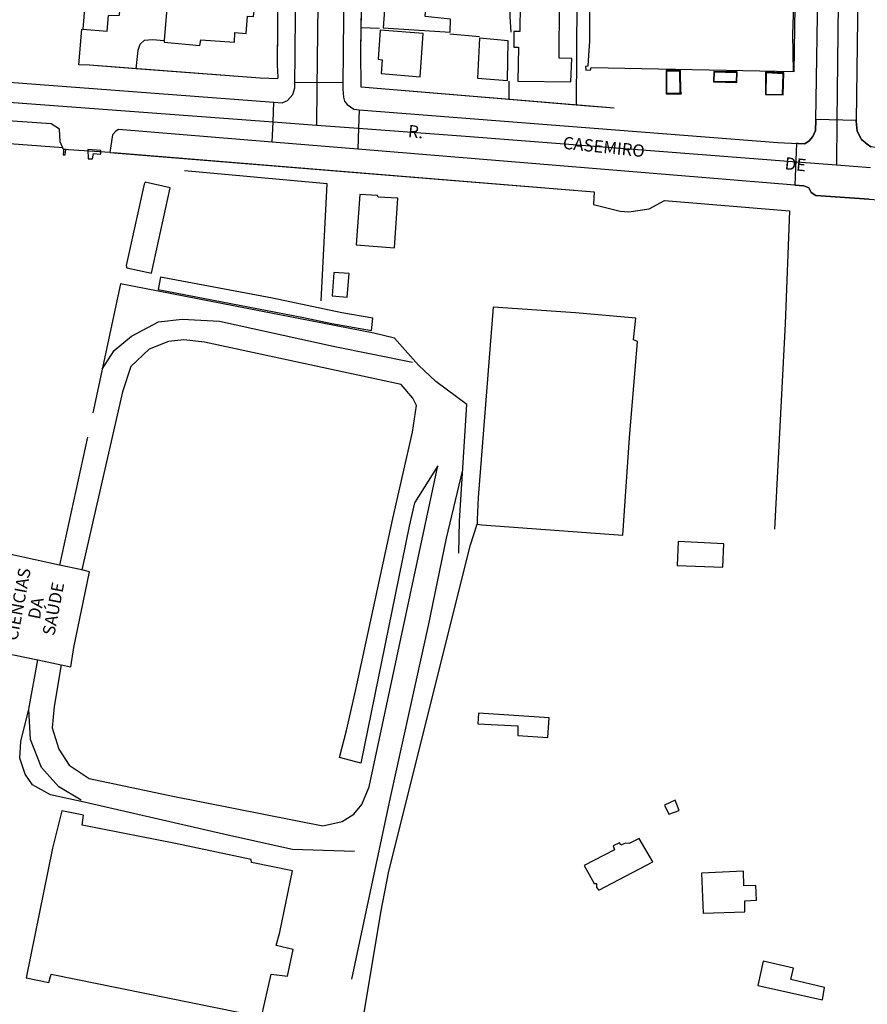
# Model space of a CAD drawing. Extents: x 180707 to 183128, y 1674279 to 1677054.
# Drawn here: x 180940 to 181113, y 1676054 to 1676255 of the extents above; entities that cross this region are included whole.
import ezdxf
from ezdxf.enums import TextEntityAlignment as Align

# ---------------------------------------------------------------- set-up
doc = ezdxf.new("R2010")
doc.units = 0
doc.header["$MEASUREMENT"] = 0
for name, color, linetype in [('V-CRUZAMENTO', 1, 'CONTINUOUS'), ('V-EDIFICACAO', 2, 'CONTINUOUS'), ('V-EDIFICACAO_IDENTIFICADA', 6, 'CONTINUOUS'), ('V-EIXO_DE_LOGRADOURO', 3, 'CONTINUOUS'), ('V-ESCADA', 8, 'CONTINUOUS'), ('V-LOTE', 231, 'CONTINUOUS'), ('V-NOME_DOS_LOGRADOUROS', 2, 'CONTINUOUS'), ('V-QUADRA', 6, 'CONTINUOUS'), ('V-REFERENCIA', 2, 'CONTINUOUS'), ('V-TESTADA', 3, 'CONTINUOUS')]:
    doc.layers.add(name, color=color, linetype=linetype)

msp = doc.modelspace()

# ---------------------------------------------------------------- linework, layer by layer
at = {"layer": 'V-CRUZAMENTO', "linetype": 'Continuous'}
for points in [[(180996.12, 1676241.31), (180996.12, 1676241.57), (180996.13, 1676242.5), (181005.88, 1676242.4), (181005.94, 1676241.04), (181006.04, 1676239.4), (181006.26, 1676238.61), (181006.78, 1676237.95), (181008.17, 1676236.94), (181009.26, 1676236.85), (181009.12, 1676233.08), (181008.96, 1676228.82), (180991.52, 1676230.26), (180991.69, 1676234.38), (180991.84, 1676238.4), (180993.53, 1676238.27), (180993.53, 1676238.27), (180994.61, 1676238.73), (180995.71, 1676239.93)], [(181117.73, 1676228.76), (181115.95, 1676228.87), (181113.7, 1676229.28), (181113.59, 1676229.3), (181112.81, 1676229.83), (181111.7, 1676230.77), (181110.76, 1676232.48), (181110.59, 1676234.51), (181110.58, 1676234.68), (181102.33, 1676234.84), (181102.33, 1676234.75), (181102.29, 1676232.63), (181101.73, 1676231.4), (181101, 1676230.53), (181100.09, 1676229.93), (181098.74, 1676229.98), (181098.41, 1676229.99), (181098.1, 1676221.49), (181099.93, 1676221.34), (181100.9, 1676220.93), (181101.42, 1676219.95), (181102.38, 1676219.35), (181113.21, 1676218.6), (181117.11, 1676218.33)]]:
    msp.add_lwpolyline(points, close=True, dxfattribs=at)
at = {"layer": 'V-EDIFICACAO'}
for points in [[(181055.87, 1676245.72), (181055.37, 1676245.66), (181055.47, 1676244.92), (181056.38, 1676244.98), (181056.58, 1676245.45), (181097.79, 1676244.66), (181097.69, 1676252.23), (181098, 1676262.25), (181091.71, 1676262.45), (181091.84, 1676269.58), (181091.78, 1676280.45), (181063.07, 1676280.96), (181057.05, 1676280.88), (181057.09, 1676281.68), (181056.11, 1676281.72), (181056.11, 1676280.84), (181056.51, 1676280.81), (181055.94, 1676265.11), (181056.21, 1676257.59), (181056.24, 1676250.74), (181055.97, 1676248.01), (181055.87, 1676245.72)], [(180953.75, 1676264.32), (180952.87, 1676253.26), (180957.87, 1676252.9), (180958.13, 1676256.07), (180960.36, 1676256.15), (180960.72, 1676261.26), (180966.63, 1676260.96), (180966.74, 1676263.23), (180953.75, 1676264.32)], [(181014.78, 1676261.84), (181014.12, 1676253.52), (181027.77, 1676252.68), (181027.88, 1676255.31), (181022.73, 1676255.85), (181023.1, 1676261.18), (181014.78, 1676261.84)], [(180969.51, 1676250.94), (180969.48, 1676250.6), (180976.78, 1676249.98), (180976.93, 1676251.11), (180983.82, 1676250.6), (180983.9, 1676252.61), (180986.23, 1676252.42), (180986.45, 1676255.93), (180987.69, 1676255.89), (180987.95, 1676258.19), (180983.79, 1676258.48), (180983.72, 1676259.07), (180972.95, 1676259.98), (180972.77, 1676257.42), (180970.03, 1676257.57)], [(181043.65, 1676259.94), (181043.61, 1676258.59), (181042.08, 1676258.52), (181041.97, 1676252.79), (181040.8, 1676252.82), (181040.8, 1676249.61), (181041.71, 1676249.61), (181041.6, 1676242.71), (181052.37, 1676242.57), (181052.63, 1676247.31), (181050, 1676247.35), (181050.07, 1676258.52), (181047.77, 1676258.59), (181047.77, 1676259.9), (181043.65, 1676259.94)], [(181013.53, 1676253.08), (181013.1, 1676247.17), (181013.9, 1676247.02), (181013.75, 1676244.21), (181021.67, 1676243.59), (181022.29, 1676252.39), (181013.53, 1676253.08)], [(181033.79, 1676251.44), (181033.39, 1676243.3), (181039.52, 1676242.82), (181039.63, 1676250.93), (181033.79, 1676251.44)], [(181071.81, 1676240.1), (181074.92, 1676240.06), (181074.97, 1676240.3), (181074.8, 1676240.33), (181074.76, 1676244.82), (181071.81, 1676244.84), (181071.81, 1676240.1)], [(181081.52, 1676242.54), (181086.22, 1676242.41), (181086.3, 1676244.56), (181081.56, 1676244.66), (181081.52, 1676242.54)], [(181092.07, 1676239.99), (181095.71, 1676239.88), (181095.82, 1676244.36), (181092.09, 1676244.49), (181092.07, 1676239.99)], [(180948.97, 1676228.77), (180948.94, 1676228.34), (180948.9, 1676227.64), (180949.33, 1676227.64), (180949.41, 1676228.77), (180949.29, 1676228.77), (180948.97, 1676228.77)], [(180953.9, 1676228.73), (180953.97, 1676226.87), (180954.88, 1676226.84), (180955.06, 1676227.9), (180956.56, 1676227.82), (180956.6, 1676228.55), (180953.9, 1676228.73)], [(180965.61, 1676222.06), (180965.39, 1676221.69), (180961.74, 1676205.08), (180961.85, 1676204.61), (180966.93, 1676203.51), (180970.69, 1676220.96), (180965.61, 1676222.06)], [(181013.13, 1676219.06), (181012.99, 1676219.39), (181009.41, 1676219.57), (181008.61, 1676209.32), (181016.45, 1676208.73), (181017.15, 1676218.81), (181013.13, 1676219.06)], [(181004.05, 1676203.66), (181003.75, 1676198.88), (181006.82, 1676198.62), (181007.22, 1676203.44), (181004.05, 1676203.66)], [(181074.27, 1676148.8), (181074.09, 1676143.95), (181083.39, 1676143.58), (181083.58, 1676148.36), (181074.27, 1676148.8)], [(181033.57, 1676113.84), (181033.43, 1676111.65), (181041.6, 1676111.25), (181041.6, 1676109.31), (181047.73, 1676108.87), (181047.95, 1676112.85), (181033.57, 1676113.84)], [(181071.5, 1676095.08), (181072.37, 1676093.21), (181074.52, 1676094.02), (181073.65, 1676096.1), (181071.5, 1676095.08)], [(181063.54, 1676087.34), (181062.63, 1676086.94), (181062.33, 1676087.41), (181061.06, 1676086.79), (181061.31, 1676085.99), (181055.11, 1676082.74), (181057.15, 1676079.13), (181057.63, 1676079.13), (181057.63, 1676078.29), (181058.14, 1676077.74), (181069.09, 1676083.54), (181066.31, 1676088.29), (181064.27, 1676087.27), (181063.54, 1676087.34)], [(181079.05, 1676081.24), (181079.38, 1676073.03), (181087.85, 1676073.36), (181087.85, 1676075.59), (181090.29, 1676075.7), (181090.15, 1676078.72), (181087.7, 1676078.65), (181087.63, 1676081.61), (181079.05, 1676081.24)], [(181091.61, 1676063.25), (181090.55, 1676058.32), (181103.69, 1676055.37), (181104.09, 1676057.88), (181097.26, 1676059.56), (181097.77, 1676061.83), (181091.61, 1676063.25)]]:
    msp.add_lwpolyline(points, close=True, dxfattribs=at)
at = {"layer": 'V-EDIFICACAO_IDENTIFICADA'}
for points in [[(181033.49, 1676157.79), (181033.31, 1676153.33), (181033.27, 1676152.33), (181034.25, 1676152.26), (181062.97, 1676150.12), (181064.38, 1676169.98), (181066.02, 1676189.61), (181065.18, 1676189.92), (181065.67, 1676194.37), (181053.32, 1676195.47), (181036.58, 1676196.61), (181033.49, 1676157.79)], [(180952.74, 1676090.99), (180953.04, 1676093.02), (180948.64, 1676093.95), (180946.71, 1676086.29), (180941.32, 1676059.9), (180946, 1676058.92), (180946.41, 1676060.6), (180989.34, 1676051.89), (180991.27, 1676060.65), (180994.65, 1676060.22), (180995.78, 1676065.65), (180992.29, 1676066.45), (180993.08, 1676069.21), (180995.68, 1676081.66), (180987.32, 1676083.36), (180987.25, 1676084), (180971.82, 1676087.26), (180952.74, 1676090.99)]]:
    msp.add_lwpolyline(points, close=True, dxfattribs=at)
msp.add_lwpolyline([(180929.77, 1676127.57), (180943.73, 1676124.67), (180948.47, 1676123.68), (180950.48, 1676123.26), (180951.09, 1676127.22), (180954.25, 1676142.67), (180952.67, 1676143.02), (180948.15, 1676144), (180933.21, 1676147.27)], dxfattribs=at)
at = {"layer": 'V-EIXO_DE_LOGRADOURO'}
for points in [[(181110.37, 1676653.3), (181110.38, 1676629.83), (181109.29, 1676540.29), (181109.65, 1676496.49), (181108.7, 1676413.55), (181108.64, 1676408.43), (181108.56, 1676401.78), (181106.64, 1676234.62), (181106.54, 1676225.63)], [(181007.01, 1676647.04), (181004.81, 1676582.94), (181003.68, 1676496.31), (181002.68, 1676413.22), (181002.6, 1676406.6), (181002.53, 1676400.83), (181001.77, 1676336.88), (181001.66, 1676327.73), (181001.57, 1676320.24), (181000.62, 1676241.33), (181000.53, 1676233.72)], [(180708.09, 1676278.54), (180855.59, 1676245.56), (180861.23, 1676244.3), (180863.8, 1676244.1), (180872.33, 1676243.44), (180897.52, 1676241.5), (180905.87, 1676240.85), (180913.11, 1676240.29), (180927.76, 1676239.16), (180991.69, 1676234.38), (181000.53, 1676233.72), (181009.12, 1676233.08), (181030.94, 1676231.45), (181098.46, 1676226.26), (181106.54, 1676225.63), (181113.51, 1676225.1)]]:
    msp.add_lwpolyline(points, dxfattribs=at)
at = {"layer": 'V-ESCADA'}
for points in [[(181071.99, 1676244.76), (181074.58, 1676244.73), (181074.66, 1676240.16), (181071.97, 1676240.15)], [(181081.67, 1676244.56), (181086.18, 1676244.47), (181086.09, 1676242.53), (181081.62, 1676242.63)], [(181095.57, 1676239.97), (181095.69, 1676244.2), (181092.21, 1676244.35), (181092.15, 1676240.06), (181095.57, 1676239.97)], [(180968.76, 1676202.7), (180968.26, 1676200.19), (180997.91, 1676194.51), (181003.69, 1676193.27), (181011.73, 1676191.86), (181012.05, 1676194.35), (181005.73, 1676195.48), (180991.6, 1676198.41), (180968.76, 1676202.7)]]:
    msp.add_lwpolyline(points, close=True, dxfattribs=at)
at = {"layer": 'V-LOTE'}
for points in [[(181061.21, 1676237.16), (181009.67, 1676241.45), (181009.56, 1676248.69), (181010.4, 1676299.32), (181010.81, 1676349.29), (181011.27, 1676366.17), (181011.43, 1676383.13), (181011.83, 1676400.93)], [(180955.31, 1676323.07), (180993.13, 1676319.98), (180992.52, 1676245.91), (180992.64, 1676243.48), (180992.57, 1676243.12), (180989.05, 1676243.3), (180954.26, 1676245.94), (180952.11, 1676245.99)], [(181053.76, 1676280.63), (181053.49, 1676237.8)], [(181040.24, 1676252.66), (181040.06, 1676255.82), (181040.13, 1676258.79)], [(180952.11, 1676245.99), (180952.71, 1676253.26)], [(181009.61, 1676253.64), (181013.42, 1676253.45)], [(181027.73, 1676252.33), (181033.76, 1676251.77)], [(180963.77, 1676245.18), (180964.21, 1676249.02), (180964.59, 1676250.22), (180965.5, 1676251.05), (180967.1, 1676251.18), (180969.51, 1676250.94)], [(181039.82, 1676238.87), (181039.86, 1676242.71)], [(180860.1, 1676155.4), (180871.35, 1676234.96), (180948.92, 1676229.12)], [(180959.09, 1676228.13), (181057.13, 1676220.13), (181057.02, 1676217.5), (181062.43, 1676216.2), (181064.26, 1676216.07), (181068.35, 1676216.68), (181071.49, 1676218.33), (181096.99, 1676216.25)], [(181001.51, 1676197.89), (181002.75, 1676221.78), (180973.64, 1676224.39)], [(181096.99, 1676216.25), (181096.11, 1676193.21), (181093.91, 1676151.33)], [(181029.58, 1676146.47), (181029.72, 1676153.01), (181031.19, 1676176.74), (181024.87, 1676181.42), (181021.32, 1676184.75), (181016.43, 1676190.27), (181012.22, 1676191.28), (180960.58, 1676201.38), (180954.97, 1676175.06)], [(180953.88, 1676170.09), (180948.15, 1676144)], [(181009.44, 1676047.86), (181013.64, 1676073.22), (181015.27, 1676081.63), (181031.94, 1676148.18), (181033.27, 1676152.39)], [(181008.26, 1676085.6), (180995.68, 1676086.04), (180982.45, 1676088.93), (180953.18, 1676095.71), (180946.32, 1676097.15), (180942.64, 1676099.23), (180941.17, 1676101.4), (180940.03, 1676104.64), (180940.25, 1676108.08), (180941.86, 1676114.63), (180943.73, 1676124.68)]]:
    msp.add_lwpolyline(points, dxfattribs=at)
at = {"layer": 'V-QUADRA'}
for points in [[(181112.86, 1676432.79), (181112.71, 1676413.55), (181112.62, 1676401.78), (181112.41, 1676375.69), (181111.66, 1676325.82), (181111.68, 1676317.15), (181110.58, 1676234.68), (181110.59, 1676234.51), (181110.76, 1676232.48), (181111.7, 1676230.77), (181112.81, 1676229.83), (181113.59, 1676229.3)], [(181006.6, 1676310.63), (181005.88, 1676241.93), (181005.94, 1676241.04), (181006.04, 1676239.4), (181006.26, 1676238.61), (181006.78, 1676237.95), (181008.17, 1676236.94), (181009.26, 1676236.85), (181094.61, 1676230.15), (181098.74, 1676229.98), (181100.09, 1676229.93), (181101, 1676230.53), (181101.73, 1676231.4), (181102.29, 1676232.63), (181102.33, 1676234.75), (181103.06, 1676277.26)], [(180912.93, 1676292.05), (180911, 1676248.91), (180911, 1676248.91), (180910.96, 1676248.05), (180911.14, 1676246.58), (180912.49, 1676245.01), (180913.37, 1676244.56), (180913.53, 1676244.48), (180913.55, 1676244.48), (180915.38, 1676244.2), (180991.84, 1676238.4), (180993.53, 1676238.27), (180994.61, 1676238.73), (180995.71, 1676239.93), (180996.12, 1676241.31), (180996.12, 1676241.57), (180996.69, 1676298.6)], [(181113.21, 1676218.6), (181102.38, 1676219.35), (181101.42, 1676219.95), (181100.9, 1676220.93), (181099.93, 1676221.34), (181098.1, 1676221.49), (181008.96, 1676228.82), (180991.52, 1676230.26), (180960.14, 1676232.84), (180959.64, 1676232.5), (180958.97, 1676231.71), (180958.41, 1676228.13), (180948.97, 1676228.77), (180948.26, 1676230.34), (180948.17, 1676232.86), (180946.43, 1676234.01), (180921.95, 1676235.68)]]:
    msp.add_lwpolyline(points, dxfattribs=at)
at = {"layer": 'V-REFERENCIA'}
for points in [[(180956.87, 1676183.97), (180959.31, 1676187.77), (180962.84, 1676190.71), (180968.36, 1676193.58), (180973.14, 1676194.17), (180980.78, 1676193.73), (181003.94, 1676188.62), (181020.1, 1676185.36)], [(181025.25, 1676164.24), (181020.54, 1676156.68), (181019.44, 1676151.93), (181009.56, 1676103.67), (181005.22, 1676104.79), (181006.69, 1676110.32), (181008.57, 1676118.66), (181016.09, 1676153.5), (181020.14, 1676171.14), (181020.91, 1676176.53), (181020.18, 1676178.08), (181017.82, 1676180.86), (180977.73, 1676189.45), (180973.46, 1676189.95), (180970.4, 1676189.62), (180966.43, 1676188.07), (180962.71, 1676184.48), (180960.98, 1676179.33), (180952.67, 1676143.02)], [(180948.47, 1676123.68), (180947.07, 1676115.16), (180946.62, 1676110.83), (180947.98, 1676106.48), (180950.08, 1676103.2), (180954.17, 1676100.53), (180971.25, 1676096.94), (181001.84, 1676090.86), (181005.78, 1676091.72), (181008.17, 1676093.26), (181009.79, 1676095.18), (181011.3, 1676098.82), (181025.25, 1676164.24)], [(181007.75, 1676059.61), (181015.64, 1676096.62), (181023.38, 1676131.69), (181027.07, 1676149.48), (181030.37, 1676163.47)], [(180952.54, 1676096.08), (180948, 1676098.8), (180944.46, 1676102.74), (180942.25, 1676108.48), (180941.86, 1676114.63)]]:
    msp.add_lwpolyline(points, dxfattribs=at)
at = {"layer": 'V-TESTADA'}
for points in [[(181009.64, 1676253.64), (181009.84, 1676265.32)], [(181097.94, 1676244.56), (181098.2, 1676262.44)], [(180992.65, 1676261.22), (180992.52, 1676245.91)], [(181009.56, 1676248.69), (181009.64, 1676253.64)], [(181009.67, 1676241.45), (181009.56, 1676248.69)], [(180954.26, 1676245.94), (180952.11, 1676245.99)], [(180963.77, 1676245.22), (180954.26, 1676245.94)], [(180992.52, 1676245.91), (180992.64, 1676243.48), (180992.57, 1676243.12), (180989.05, 1676243.3)], [(180989.05, 1676243.3), (180963.77, 1676245.22)], [(181039.82, 1676238.94), (181009.67, 1676241.45)], [(181053.49, 1676237.8), (181039.82, 1676238.94)], [(181061.21, 1676237.16), (181053.49, 1676237.8)], [(180860.1, 1676155.4), (180871.35, 1676234.96), (180948.92, 1676229.12)], [(180958.41, 1676228.13), (181057.13, 1676220.13), (181057.02, 1676217.5), (181062.43, 1676216.2), (181064.26, 1676216.07), (181068.35, 1676216.68), (181071.49, 1676218.33), (181096.99, 1676216.25)]]:
    msp.add_lwpolyline(points, dxfattribs=at)

# ---------------------------------------------------------------- texts
at = {"layer": 'V-NOME_DOS_LOGRADOUROS'}
for s, rotation, p in [('R.', 354.0059, (181020.75, 1676232.06)), ('CASEMIRO', 354.0059, (181059.1, 1676228.95)), ('DE', 354.0059, (181098.18, 1676225.42)), ('CIÊNCIAS', 79.242, (180940.01, 1676135.98)), ('SAÚDE', 79.242, (180947.2, 1676135.05)), ('DA', 79.242, (180943.64, 1676135.17))]:
    msp.add_text(s, height=2.5, rotation=rotation, dxfattribs=at).set_placement(p, align=Align.MIDDLE)

doc.saveas('drawing.dxf')
